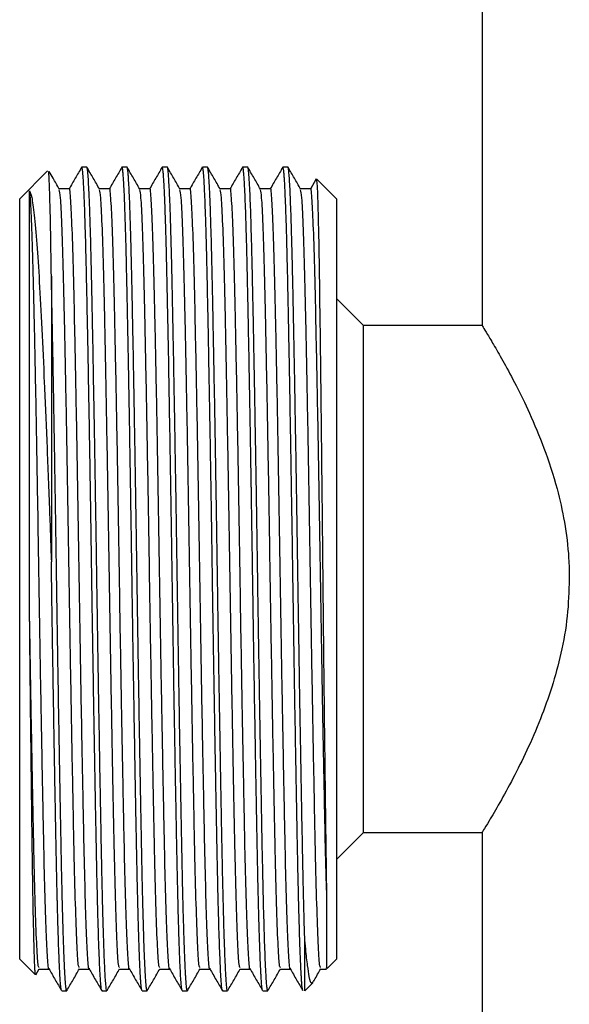
# Model space of a CAD drawing. Units: millimetres. Extents: x 5 to 995, y 5 to 995.
# Drawn here: x 484 to 501, y 427 to 458 of the extents above; entities that cross this region are included whole.
import ezdxf

# ---------------------------------------------------------------- set-up
doc = ezdxf.new("R2010")
doc.units = ezdxf.units.MM

msp = doc.modelspace()

# ---------------------------------------------------------------- linework, layer by layer
at = {"color": 7, "linetype": 'Continuous', "lineweight": 25}
for p, q in [((498.592, 459.903), (498.592, 448.159)), ((485.949, 453.173), (485.946, 453.166)), ((486.11, 453.174), (485.951, 453.174)), ((487.38, 453.174), (487.221, 453.174)), ((488.65, 453.174), (488.491, 453.174)), ((489.92, 453.174), (489.761, 453.174)), ((491.03, 453.173), (491.026, 453.167)), ((491.19, 453.174), (491.031, 453.174)), ((492.299, 453.172), (492.296, 453.162)), ((492.46, 453.174), (492.301, 453.174)), ((484.873, 453.056), (483.99, 452.174)), ((493.352, 452.799), (493.169, 452.481)), ((493.99, 452.174), (493.373, 452.791)), ((493.174, 452.486), (492.859, 452.486)), ((483.99, 449.054), (483.99, 452.174)), ((493.99, 452.174), (493.99, 428.174)), ((484.99, 449.737), (484.99, 440.71)), ((483.99, 428.174), (483.99, 449.054)), ((494.842, 448.174), (493.99, 449.025)), ((498.601, 448.174), (494.842, 448.174)), ((494.842, 440.174), (494.842, 448.174)), ((494.842, 432.174), (494.842, 440.174)), ((493.99, 431.322), (494.842, 432.174)), ((494.842, 432.174), (498.603, 432.174)), ((498.592, 432.191), (498.592, 424.174)), ((492.99, 427.174), (492.99, 428.865)), ((483.99, 428.174), (484.478, 427.686)), ((493.696, 427.879), (493.99, 428.174)), ((484.498, 427.676), (484.607, 427.866)), ((493.492, 427.861), (493.678, 427.861)), ((492.99, 427.174), (493.256, 427.439)), ((485.316, 427.174), (485.475, 427.174)), ((486.586, 427.175), (486.584, 427.174)), ((486.586, 427.174), (486.745, 427.174)), ((487.856, 427.174), (488.015, 427.174)), ((489.126, 427.174), (489.285, 427.174)), ((490.396, 427.174), (490.555, 427.174)), ((491.666, 427.174), (491.825, 427.174))]:
    msp.add_line(p, q, dxfattribs=at)
for points, knots in [([(485.946, 453.169), (485.879, 453.054), (485.747, 452.825), (485.615, 452.596), (485.549, 452.481)], [0, 0, 0, 0, 0.501833, 1, 1, 1, 1]), ([(486.581, 427.182), (486.578, 427.188), (486.572, 427.199), (486.565, 427.249), (486.557, 427.319), (486.546, 427.43), (486.532, 427.641), (486.513, 428.016), (486.494, 428.492), (486.478, 428.988), (486.466, 429.397), (486.455, 429.807), (486.445, 430.207), (486.436, 430.591), (486.425, 431.078), (486.413, 431.674), (486.399, 432.382), (486.387, 433.036), (486.376, 433.624), (486.359, 434.588), (486.334, 436.017), (486.31, 437.52), (486.293, 438.564), (486.284, 439.129), (486.275, 439.697), (486.267, 440.265), (486.258, 440.832), (486.25, 441.399), (486.242, 441.936), (486.234, 442.479), (486.224, 443.09), (486.212, 443.857), (486.196, 444.794), (486.178, 445.843), (486.159, 446.876), (486.142, 447.783), (486.127, 448.516), (486.112, 449.253), (486.096, 450.008), (486.076, 450.815), (486.059, 451.403), (486.045, 451.813), (486.036, 452.069), (486.027, 452.292), (486.017, 452.49), (486.008, 452.665), (485.999, 452.814), (485.99, 452.93), (485.983, 453.009), (485.977, 453.065), (485.971, 453.109), (485.965, 453.146), (485.958, 453.17), (485.953, 453.171), (485.951, 453.171)], [0, 0, 0, 0, 0.013944, 0.028404, 0.03834, 0.053796, 0.077081, 0.107056, 0.143719, 0.164045, 0.182873, 0.200201, 0.216032, 0.230363, 0.243196, 0.26822, 0.290577, 0.310264, 0.327283, 0.341633, 0.391766, 0.441899, 0.455924, 0.46995, 0.483976, 0.498001, 0.512027, 0.526053, 0.540078, 0.552087, 0.566759, 0.586284, 0.610663, 0.639894, 0.670671, 0.697544, 0.720511, 0.739572, 0.770779, 0.801354, 0.836201, 0.852113, 0.866458, 0.880802, 0.895147, 0.909491, 0.923836, 0.938181, 0.950013, 0.957686, 0.966921, 0.977716, 0.990071, 1, 1, 1, 1]), ([(486.745, 427.18), (486.743, 427.178), (486.732, 427.167), (486.71, 427.333), (486.684, 427.748), (486.663, 428.229), (486.647, 428.668), (486.631, 429.178), (486.618, 429.625), (486.609, 429.972), (486.603, 430.203), (486.597, 430.463), (486.591, 430.756), (486.582, 431.147), (486.573, 431.593), (486.565, 432.044), (486.557, 432.47), (486.546, 433.007), (486.532, 433.796), (486.513, 434.878), (486.494, 435.975), (486.478, 436.959), (486.466, 437.704), (486.455, 438.397), (486.445, 439.034), (486.436, 439.613), (486.425, 440.317), (486.413, 441.13), (486.399, 442.031), (486.387, 442.816), (486.376, 443.487), (486.359, 444.544), (486.334, 445.981), (486.308, 447.372), (486.29, 448.333), (486.277, 448.941), (486.265, 449.513), (486.254, 450.05), (486.241, 450.598), (486.224, 451.204), (486.203, 451.87), (486.18, 452.424), (486.159, 452.804), (486.142, 453.019), (486.127, 453.13), (486.117, 453.171), (486.111, 453.171), (486.11, 453.171)], [0, 0, 0, 0, 0.007197, 0.057089, 0.104962, 0.12983, 0.154699, 0.179567, 0.204436, 0.212547, 0.221492, 0.231269, 0.24188, 0.253323, 0.272149, 0.28649, 0.296345, 0.311673, 0.334766, 0.364494, 0.400855, 0.421014, 0.439686, 0.456872, 0.472572, 0.486785, 0.499512, 0.52433, 0.546502, 0.566028, 0.582906, 0.597138, 0.646891, 0.696273, 0.715771, 0.735359, 0.755039, 0.77433, 0.793941, 0.819221, 0.852211, 0.892906, 0.92343, 0.950081, 0.972859, 0.991763, 1, 1, 1, 1]), ([(486.512, 452.481), (486.446, 452.596), (486.313, 452.826), (486.181, 453.055), (486.115, 453.169)], [0, 0, 0, 0, 0.501418, 1, 1, 1, 1]), ([(487.216, 453.169), (487.15, 453.054), (487.017, 452.825), (486.885, 452.596), (486.819, 452.481)], [0, 0, 0, 0, 0.501522, 1, 1, 1, 1]), ([(487.851, 427.179), (487.851, 427.179), (487.848, 427.181), (487.842, 427.203), (487.836, 427.24), (487.83, 427.291), (487.823, 427.357), (487.814, 427.462), (487.804, 427.609), (487.794, 427.8), (487.783, 428.026), (487.772, 428.284), (487.762, 428.575), (487.751, 428.897), (487.742, 429.19), (487.734, 429.454), (487.728, 429.693), (487.72, 429.99), (487.711, 430.354), (487.701, 430.789), (487.691, 431.305), (487.679, 431.889), (487.666, 432.56), (487.651, 433.34), (487.635, 434.276), (487.612, 435.578), (487.584, 437.243), (487.56, 438.759), (487.544, 439.808), (487.535, 440.381), (487.527, 440.954), (487.518, 441.525), (487.509, 442.093), (487.5, 442.658), (487.494, 443.106), (487.487, 443.498), (487.481, 443.897), (487.471, 444.469), (487.46, 445.163), (487.448, 445.845), (487.438, 446.394), (487.432, 446.722), (487.426, 447.039), (487.418, 447.459), (487.407, 448.031), (487.396, 448.602), (487.385, 449.109), (487.375, 449.569), (487.366, 450), (487.356, 450.428), (487.345, 450.86), (487.332, 451.299), (487.318, 451.731), (487.301, 452.197), (487.282, 452.602), (487.264, 452.889), (487.25, 453.04), (487.24, 453.115), (487.232, 453.156), (487.226, 453.177), (487.222, 453.171), (487.221, 453.17)], [0, 0, 0, 0, 0.0015983, 0.0137801, 0.0259619, 0.0342236, 0.0452172, 0.0589425, 0.0753992, 0.0921239, 0.1088486, 0.1255733, 0.142298, 0.1590228, 0.1757475, 0.1840515, 0.194276, 0.206421, 0.2204865, 0.2364722, 0.2543781, 0.274204, 0.294068, 0.3172623, 0.3437862, 0.3736391, 0.423113, 0.4725867, 0.4867348, 0.500883, 0.5150312, 0.5291793, 0.5433274, 0.5574755, 0.5716236, 0.5772502, 0.5874692, 0.6022801, 0.6216822, 0.6424233, 0.6577121, 0.6675475, 0.6704199, 0.6850927, 0.7044109, 0.7224846, 0.7393138, 0.7548985, 0.7706077, 0.7867018, 0.8046686, 0.824508, 0.8462197, 0.8698037, 0.9050537, 0.9334911, 0.9551128, 0.9699162, 0.9807517, 0.9960832, 1, 1, 1, 1]), ([(488.015, 427.176), (488.014, 427.175), (488.01, 427.172), (488.002, 427.197), (487.99, 427.269), (487.974, 427.437), (487.953, 427.774), (487.93, 428.284), (487.909, 428.899), (487.892, 429.494), (487.877, 430.051), (487.866, 430.52), (487.857, 430.917), (487.85, 431.27), (487.842, 431.636), (487.836, 431.973), (487.83, 432.307), (487.823, 432.666), (487.814, 433.125), (487.804, 433.665), (487.794, 434.257), (487.783, 434.868), (487.772, 435.494), (487.762, 436.132), (487.751, 436.781), (487.742, 437.329), (487.734, 437.796), (487.728, 438.204), (487.72, 438.691), (487.711, 439.259), (487.701, 439.905), (487.691, 440.631), (487.679, 441.407), (487.666, 442.25), (487.651, 443.172), (487.635, 444.208), (487.613, 445.467), (487.59, 446.79), (487.566, 448.024), (487.548, 448.911), (487.534, 449.567), (487.522, 450.125), (487.508, 450.703), (487.492, 451.267), (487.476, 451.77), (487.46, 452.195), (487.444, 452.547), (487.429, 452.792), (487.417, 452.959), (487.405, 453.075), (487.393, 453.149), (487.384, 453.184), (487.38, 453.173), (487.38, 453.173)], [0, 0, 0, 0, 0.004137, 0.020162, 0.03795, 0.064098, 0.097034, 0.136755, 0.168109, 0.19506, 0.217605, 0.235743, 0.247824, 0.259904, 0.271985, 0.284065, 0.292258, 0.303161, 0.316772, 0.333092, 0.349677, 0.366263, 0.382848, 0.399434, 0.41602, 0.432605, 0.44084, 0.45098, 0.463024, 0.476972, 0.492825, 0.510582, 0.530243, 0.549942, 0.572943, 0.599246, 0.628851, 0.671575, 0.708027, 0.738205, 0.756722, 0.775557, 0.799375, 0.825213, 0.850077, 0.87494, 0.899804, 0.924668, 0.94076, 0.958591, 0.978162, 0.999473, 1, 1, 1, 1]), ([(487.782, 452.481), (487.716, 452.596), (487.583, 452.825), (487.451, 453.055), (487.385, 453.169)], [0, 0, 0, 0, 0.5011472, 1, 1, 1, 1]), ([(488.486, 453.169), (488.42, 453.054), (488.287, 452.825), (488.155, 452.596), (488.089, 452.481)], [0, 0, 0, 0, 0.5012127, 1, 1, 1, 1]), ([(489.121, 427.179), (489.121, 427.179), (489.115, 427.17), (489.104, 427.249), (489.088, 427.403), (489.072, 427.634), (489.056, 427.947), (489.04, 428.323), (489.027, 428.708), (489.014, 429.096), (489.004, 429.448), (488.996, 429.746), (488.988, 430.069), (488.979, 430.442), (488.969, 430.895), (488.959, 431.366), (488.949, 431.86), (488.939, 432.379), (488.93, 432.892), (488.919, 433.48), (488.907, 434.117), (488.894, 434.86), (488.88, 435.662), (488.864, 436.625), (488.847, 437.675), (488.831, 438.726), (488.816, 439.67), (488.804, 440.481), (488.793, 441.196), (488.783, 441.853), (488.773, 442.509), (488.763, 443.164), (488.752, 443.814), (488.735, 444.862), (488.712, 446.17), (488.687, 447.567), (488.667, 448.547), (488.653, 449.206), (488.643, 449.672), (488.633, 450.131), (488.619, 450.709), (488.6, 451.393), (488.576, 452.099), (488.554, 452.571), (488.537, 452.848), (488.525, 452.992), (488.515, 453.087), (488.505, 453.143), (488.497, 453.168), (488.491, 453.18), (488.487, 453.165), (488.486, 453.159)], [0, 0, 0, 0, 0.000412, 0.030665, 0.05218, 0.076881, 0.104767, 0.127169, 0.149358, 0.168314, 0.184038, 0.196529, 0.205786, 0.22287, 0.23909, 0.254447, 0.271106, 0.287288, 0.302992, 0.317296, 0.338615, 0.356727, 0.377957, 0.402303, 0.431163, 0.45717, 0.480326, 0.50063, 0.51671, 0.532884, 0.549153, 0.565515, 0.581972, 0.598523, 0.646362, 0.686365, 0.718528, 0.737503, 0.752062, 0.767444, 0.788074, 0.820256, 0.857786, 0.90025, 0.920009, 0.938041, 0.954344, 0.968919, 0.981766, 0.992883, 1, 1, 1, 1]), ([(489.29, 427.179), (489.289, 427.178), (489.286, 427.17), (489.281, 427.174), (489.273, 427.194), (489.265, 427.236), (489.258, 427.294), (489.25, 427.374), (489.243, 427.469), (489.235, 427.576), (489.228, 427.704), (489.218, 427.881), (489.207, 428.135), (489.193, 428.488), (489.175, 429.017), (489.155, 429.726), (489.134, 430.582), (489.119, 431.31), (489.108, 431.897), (489.098, 432.365), (489.089, 432.889), (489.078, 433.472), (489.066, 434.117), (489.05, 435.034), (489.031, 436.129), (489.013, 437.278), (489.001, 437.995), (488.995, 438.368), (488.993, 438.501), (488.991, 438.613), (488.986, 438.912), (488.979, 439.394), (488.969, 440.056), (488.959, 440.713), (488.949, 441.368), (488.939, 442.024), (488.93, 442.644), (488.919, 443.327), (488.907, 444.032), (488.894, 444.813), (488.88, 445.613), (488.862, 446.631), (488.842, 447.732), (488.821, 448.791), (488.802, 449.662), (488.785, 450.447), (488.764, 451.207), (488.744, 451.828), (488.725, 452.298), (488.709, 452.63), (488.693, 452.886), (488.68, 453.029), (488.67, 453.106), (488.663, 453.147), (488.656, 453.171), (488.652, 453.171), (488.65, 453.171)], [0, 0, 0, 0, 0.002051, 0.014683, 0.028536, 0.039869, 0.051701, 0.064032, 0.076862, 0.087171, 0.097945, 0.11216, 0.129817, 0.150914, 0.175451, 0.211536, 0.243943, 0.272669, 0.285976, 0.300451, 0.316093, 0.332903, 0.350879, 0.370022, 0.407273, 0.436116, 0.456546, 0.460338, 0.463604, 0.466344, 0.468558, 0.485501, 0.501587, 0.516816, 0.533338, 0.549385, 0.56496, 0.579145, 0.600287, 0.618249, 0.639303, 0.663448, 0.701158, 0.734079, 0.762211, 0.789697, 0.821662, 0.85799, 0.882646, 0.907302, 0.931958, 0.956614, 0.966814, 0.978287, 0.991033, 1, 1, 1, 1]), ([(489.052, 452.481), (488.986, 452.596), (488.853, 452.825), (488.721, 453.055), (488.655, 453.169)], [0, 0, 0, 0, 0.500869, 1, 1, 1, 1]), ([(489.756, 453.169), (489.69, 453.054), (489.557, 452.825), (489.425, 452.596), (489.359, 452.481)], [0, 0, 0, 0, 0.5009055, 1, 1, 1, 1]), ([(490.391, 427.182), (490.389, 427.184), (490.385, 427.189), (490.377, 427.232), (490.367, 427.308), (490.357, 427.426), (490.346, 427.587), (490.332, 427.821), (490.319, 428.12), (490.305, 428.476), (490.292, 428.851), (490.281, 429.198), (490.272, 429.546), (490.263, 429.889), (490.254, 430.222), (490.247, 430.537), (490.235, 431.065), (490.22, 431.79), (490.205, 432.586), (490.195, 433.138), (490.189, 433.476), (490.184, 433.761), (490.175, 434.23), (490.163, 434.917), (490.147, 435.863), (490.131, 436.835), (490.117, 437.68), (490.105, 438.42), (490.095, 439.085), (490.084, 439.784), (490.074, 440.48), (490.064, 441.137), (490.055, 441.77), (490.044, 442.469), (490.032, 443.186), (490.02, 443.979), (490.006, 444.793), (489.987, 445.874), (489.965, 447.077), (489.943, 448.252), (489.924, 449.166), (489.907, 449.954), (489.889, 450.706), (489.865, 451.569), (489.835, 452.368), (489.81, 452.815), (489.794, 452.999), (489.785, 453.08), (489.775, 453.145), (489.767, 453.187), (489.762, 453.172), (489.761, 453.171)], [0, 0, 0, 0, 0.006964, 0.023214, 0.039463, 0.053299, 0.074561, 0.092862, 0.114464, 0.139365, 0.157167, 0.173778, 0.189198, 0.203427, 0.216466, 0.228313, 0.23897, 0.273516, 0.301421, 0.312884, 0.322684, 0.330823, 0.3373, 0.362389, 0.387478, 0.412566, 0.437655, 0.451593, 0.468105, 0.487192, 0.50343, 0.519669, 0.535907, 0.550528, 0.572021, 0.590169, 0.611371, 0.635626, 0.677007, 0.712586, 0.742362, 0.767136, 0.796825, 0.830905, 0.883628, 0.933769, 0.948375, 0.958397, 0.975159, 0.998658, 1, 1, 1, 1]), ([(490.555, 427.176), (490.554, 427.175), (490.548, 427.168), (490.536, 427.22), (490.52, 427.36), (490.506, 427.562), (490.491, 427.825), (490.476, 428.16), (490.46, 428.587), (490.443, 429.084), (490.43, 429.567), (490.418, 430.021), (490.408, 430.45), (490.397, 430.927), (490.387, 431.428), (490.377, 431.926), (490.367, 432.42), (490.357, 432.986), (490.346, 433.597), (490.332, 434.322), (490.319, 435.116), (490.305, 435.928), (490.292, 436.693), (490.281, 437.346), (490.272, 437.959), (490.263, 438.529), (490.254, 439.054), (490.247, 439.533), (490.235, 440.303), (490.22, 441.291), (490.205, 442.28), (490.195, 442.931), (490.189, 443.317), (490.184, 443.636), (490.174, 444.259), (490.158, 445.193), (490.136, 446.416), (490.115, 447.543), (490.094, 448.6), (490.076, 449.51), (490.058, 450.32), (490.038, 451.057), (490.016, 451.782), (489.993, 452.366), (489.972, 452.765), (489.954, 452.993), (489.94, 453.117), (489.929, 453.163), (489.922, 453.176), (489.92, 453.173), (489.92, 453.173)], [0, 0, 0, 0, 0.002988, 0.030988, 0.056604, 0.079838, 0.100689, 0.125561, 0.150433, 0.175306, 0.200178, 0.214108, 0.230431, 0.249147, 0.26526, 0.281373, 0.297486, 0.311206, 0.33229, 0.350438, 0.371858, 0.396551, 0.414203, 0.430675, 0.445966, 0.460076, 0.473005, 0.484754, 0.495321, 0.529577, 0.557248, 0.568615, 0.578334, 0.586404, 0.592827, 0.625991, 0.659156, 0.692321, 0.723089, 0.756743, 0.783785, 0.813115, 0.848044, 0.88857, 0.91966, 0.946516, 0.969137, 0.98752, 0.999599, 1, 1, 1, 1]), ([(490.322, 452.481), (490.256, 452.596), (490.123, 452.825), (489.991, 453.055), (489.925, 453.169)], [0, 0, 0, 0, 0.500584, 1, 1, 1, 1]), ([(491.026, 453.169), (490.96, 453.054), (490.827, 452.825), (490.695, 452.596), (490.629, 452.481)], [0, 0, 0, 0, 0.500601, 1, 1, 1, 1]), ([(491.661, 427.178), (491.661, 427.178), (491.658, 427.179), (491.652, 427.204), (491.643, 427.255), (491.634, 427.334), (491.626, 427.437), (491.619, 427.539), (491.613, 427.64), (491.606, 427.753), (491.597, 427.942), (491.585, 428.204), (491.574, 428.503), (491.564, 428.807), (491.554, 429.123), (491.543, 429.499), (491.531, 429.947), (491.518, 430.478), (491.505, 431.083), (491.493, 431.686), (491.481, 432.28), (491.47, 432.867), (491.458, 433.546), (491.444, 434.322), (491.427, 435.301), (491.408, 436.397), (491.39, 437.501), (491.376, 438.379), (491.366, 439.012), (491.359, 439.503), (491.352, 439.959), (491.344, 440.493), (491.336, 441.03), (491.328, 441.55), (491.321, 442.033), (491.313, 442.535), (491.307, 442.917), (491.301, 443.261), (491.295, 443.639), (491.287, 444.112), (491.279, 444.614), (491.271, 445.089), (491.262, 445.62), (491.251, 446.201), (491.239, 446.868), (491.226, 447.571), (491.212, 448.263), (491.2, 448.87), (491.189, 449.389), (491.178, 449.895), (491.165, 450.459), (491.147, 451.128), (491.129, 451.726), (491.11, 452.219), (491.094, 452.568), (491.079, 452.822), (491.065, 452.993), (491.054, 453.091), (491.045, 453.144), (491.038, 453.17), (491.033, 453.171), (491.031, 453.172)], [0, 0, 0, 0, 0.000325, 0.01447, 0.028614, 0.042759, 0.056904, 0.071048, 0.076343, 0.086457, 0.101389, 0.121138, 0.139638, 0.154177, 0.169606, 0.185861, 0.205063, 0.225475, 0.247098, 0.269931, 0.285827, 0.303707, 0.323568, 0.345411, 0.369236, 0.403377, 0.431434, 0.453405, 0.469287, 0.478603, 0.489851, 0.503033, 0.518148, 0.529664, 0.541699, 0.554252, 0.567324, 0.570569, 0.580413, 0.596227, 0.607103, 0.619677, 0.633949, 0.649919, 0.667587, 0.690499, 0.711777, 0.731419, 0.749426, 0.764918, 0.785998, 0.814274, 0.849743, 0.874486, 0.901819, 0.925502, 0.945231, 0.96496, 0.977292, 0.989624, 1, 1, 1, 1]), ([(491.825, 427.176), (491.824, 427.175), (491.82, 427.173), (491.813, 427.193), (491.803, 427.246), (491.791, 427.353), (491.777, 427.541), (491.76, 427.84), (491.737, 428.359), (491.709, 429.187), (491.686, 430.112), (491.669, 430.824), (491.661, 431.232), (491.652, 431.656), (491.643, 432.097), (491.634, 432.554), (491.626, 433.026), (491.619, 433.41), (491.613, 433.754), (491.606, 434.113), (491.597, 434.653), (491.585, 435.311), (491.574, 435.98), (491.564, 436.605), (491.554, 437.209), (491.543, 437.881), (491.531, 438.627), (491.518, 439.451), (491.505, 440.327), (491.493, 441.142), (491.481, 441.902), (491.47, 442.617), (491.458, 443.403), (491.444, 444.253), (491.429, 445.129), (491.414, 445.965), (491.401, 446.703), (491.389, 447.324), (491.38, 447.833), (491.372, 448.239), (491.363, 448.651), (491.354, 449.084), (491.345, 449.519), (491.337, 449.914), (491.327, 450.316), (491.316, 450.743), (491.304, 451.184), (491.291, 451.617), (491.276, 452.047), (491.259, 452.45), (491.239, 452.812), (491.218, 453.061), (491.201, 453.176), (491.192, 453.163), (491.19, 453.16)], [0, 0, 0, 0, 0.004691, 0.01861, 0.033719, 0.053118, 0.076037, 0.102475, 0.132431, 0.181485, 0.23054, 0.244568, 0.258596, 0.272624, 0.286653, 0.300681, 0.314709, 0.328737, 0.333988, 0.344019, 0.358827, 0.378414, 0.396761, 0.411181, 0.426483, 0.442604, 0.461648, 0.481892, 0.503337, 0.525981, 0.541747, 0.559479, 0.579177, 0.60084, 0.624469, 0.647719, 0.668285, 0.686168, 0.701367, 0.713882, 0.723713, 0.740519, 0.756517, 0.768651, 0.783285, 0.802179, 0.820363, 0.841272, 0.864908, 0.891269, 0.920356, 0.955574, 0.98823, 1, 1, 1, 1]), ([(491.592, 452.481), (491.526, 452.596), (491.393, 452.825), (491.261, 453.055), (491.195, 453.169)], [0, 0, 0, 0, 0.500293, 1, 1, 1, 1]), ([(492.296, 453.169), (492.23, 453.054), (492.097, 452.825), (491.965, 452.596), (491.899, 452.481)], [0, 0, 0, 0, 0.5003, 1, 1, 1, 1]), ([(492.931, 427.184), (492.93, 427.184), (492.927, 427.181), (492.921, 427.213), (492.913, 427.262), (492.904, 427.34), (492.896, 427.444), (492.886, 427.578), (492.877, 427.744), (492.861, 428.05), (492.843, 428.518), (492.823, 429.128), (492.811, 429.556), (492.803, 429.859), (492.795, 430.179), (492.784, 430.648), (492.774, 431.117), (492.767, 431.482), (492.762, 431.728), (492.757, 431.98), (492.752, 432.237), (492.747, 432.499), (492.743, 432.706), (492.739, 432.921), (492.734, 433.204), (492.723, 433.775), (492.707, 434.706), (492.687, 435.845), (492.671, 436.836), (492.659, 437.542), (492.651, 438.099), (492.641, 438.715), (492.631, 439.39), (492.616, 440.373), (492.598, 441.531), (492.577, 442.901), (492.559, 444.018), (492.541, 445.058), (492.527, 445.898), (492.512, 446.73), (492.501, 447.278), (492.495, 447.612), (492.493, 447.722), (492.491, 447.808), (492.483, 448.234), (492.469, 448.936), (492.45, 449.835), (492.433, 450.563), (492.416, 451.188), (492.399, 451.715), (492.382, 452.166), (492.366, 452.528), (492.352, 452.762), (492.343, 452.893), (492.338, 452.95), (492.336, 452.976), (492.335, 452.987), (492.335, 452.991), (492.334, 452.992), (492.334, 452.992), (492.334, 452.992), (492.334, 452.992), (492.332, 453.018), (492.325, 453.084), (492.314, 453.159), (492.306, 453.165), (492.301, 453.168)], [0, 0, 0, 0, 0.004104, 0.016676, 0.029764, 0.043368, 0.057488, 0.072124, 0.087276, 0.102943, 0.143637, 0.173913, 0.193761, 0.199774, 0.211512, 0.232099, 0.252686, 0.260775, 0.268864, 0.276953, 0.285042, 0.29313, 0.301219, 0.303886, 0.312422, 0.326402, 0.353502, 0.390269, 0.417318, 0.429938, 0.443929, 0.459291, 0.476023, 0.494127, 0.53212, 0.56173, 0.596777, 0.617583, 0.64362, 0.664827, 0.687577, 0.691566, 0.694876, 0.697506, 0.699456, 0.733969, 0.764679, 0.793988, 0.818856, 0.846193, 0.872314, 0.897402, 0.922491, 0.935037, 0.941311, 0.944447, 0.946016, 0.946212, 0.946224, 0.946227, 0.946229, 0.946229, 0.946536, 0.95771, 0.979296, 1, 1, 1, 1]), ([(492.99, 428.865), (492.982, 429.132), (492.967, 429.632), (492.946, 430.487), (492.932, 431.187), (492.921, 431.73), (492.913, 432.14), (492.904, 432.58), (492.896, 433.051), (492.886, 433.554), (492.877, 434.09), (492.861, 434.953), (492.843, 436.045), (492.823, 437.229), (492.811, 437.974), (492.805, 438.386), (492.8, 438.717), (492.793, 439.154), (492.784, 439.711), (492.776, 440.269), (492.767, 440.828), (492.759, 441.385), (492.75, 441.939), (492.743, 442.446), (492.736, 442.91), (492.728, 443.38), (492.719, 443.944), (492.707, 444.634), (492.693, 445.441), (492.677, 446.363), (492.66, 447.301), (492.643, 448.168), (492.629, 448.889), (492.614, 449.598), (492.597, 450.328), (492.577, 451.105), (492.557, 451.741), (492.538, 452.228), (492.522, 452.578), (492.506, 452.847), (492.492, 453.012), (492.48, 453.108), (492.47, 453.163), (492.463, 453.169), (492.46, 453.173)], [0, 0, 0, 0, 0.044903, 0.084061, 0.117473, 0.13239, 0.147919, 0.16406, 0.180813, 0.198178, 0.216155, 0.234745, 0.283028, 0.318949, 0.3425, 0.349634, 0.35549, 0.371849, 0.388207, 0.404566, 0.420924, 0.437282, 0.453641, 0.469999, 0.482331, 0.495285, 0.512404, 0.533687, 0.559134, 0.588745, 0.623677, 0.654957, 0.682584, 0.706557, 0.741543, 0.779329, 0.82242, 0.85324, 0.882996, 0.912753, 0.942509, 0.959516, 0.97903, 1, 1, 1, 1]), ([(492.862, 452.481), (492.796, 452.596), (492.663, 452.825), (492.531, 453.054), (492.465, 453.169)], [0, 0, 0, 0, 0.499996, 1, 1, 1, 1]), ([(484.99, 449.737), (484.985, 450.099), (484.973, 450.921), (484.953, 451.921), (484.931, 452.665), (484.911, 453.058), (484.9, 453.041), (484.895, 453.035)], [0, 0, 0, 0, 0.175523, 0.398867, 0.628687, 0.852031, 1, 1, 1, 1]), ([(485.242, 452.481), (485.176, 452.596), (485.068, 452.782), (484.961, 452.968), (484.92, 453.038)], [0, 0, 0, 0, 0.619332, 1, 1, 1, 1]), ([(486.184, 427.883), (486.183, 427.879), (486.169, 427.818), (486.142, 428.177), (486.1, 428.971), (486.058, 430.261), (486.02, 431.885), (485.983, 433.792), (485.941, 436.024), (485.898, 438.506), (485.857, 441.13), (485.815, 443.714), (485.77, 446.152), (485.726, 448.311), (485.686, 450.095), (485.642, 451.457), (485.598, 452.247), (485.568, 452.573), (485.554, 452.482), (485.554, 452.48)], [0, 0, 0, 0, 0.0045, 0.068501, 0.133792, 0.19886, 0.26004, 0.321304, 0.38374, 0.452632, 0.520052, 0.587991, 0.657035, 0.72562, 0.792778, 0.861216, 0.930287, 0.998422, 1, 1, 1, 1]), ([(487.454, 427.883), (487.453, 427.879), (487.439, 427.818), (487.412, 428.177), (487.37, 428.971), (487.328, 430.261), (487.29, 431.885), (487.253, 433.792), (487.211, 436.024), (487.168, 438.506), (487.127, 441.13), (487.085, 443.714), (487.04, 446.152), (486.996, 448.311), (486.956, 450.095), (486.912, 451.457), (486.868, 452.247), (486.838, 452.573), (486.824, 452.482), (486.824, 452.48)], [0, 0, 0, 0, 0.004515, 0.068518, 0.133811, 0.198881, 0.260063, 0.321329, 0.383767, 0.452661, 0.520083, 0.588023, 0.65707, 0.725657, 0.792816, 0.861256, 0.93033, 0.998467, 1, 1, 1, 1]), ([(488.724, 427.883), (488.723, 427.879), (488.709, 427.818), (488.682, 428.177), (488.64, 428.971), (488.598, 430.261), (488.56, 431.885), (488.523, 433.792), (488.481, 436.024), (488.438, 438.506), (488.397, 441.13), (488.355, 443.714), (488.31, 446.152), (488.266, 448.311), (488.226, 450.095), (488.182, 451.457), (488.138, 452.247), (488.109, 452.573), (488.094, 452.482), (488.094, 452.48)], [0, 0, 0, 0, 0.00453, 0.068535, 0.13383, 0.198902, 0.260086, 0.321353, 0.383793, 0.452689, 0.520114, 0.588056, 0.657105, 0.725694, 0.792855, 0.861297, 0.930373, 0.998512, 1, 1, 1, 1]), ([(489.994, 427.883), (489.993, 427.879), (489.979, 427.818), (489.952, 428.177), (489.91, 428.971), (489.868, 430.261), (489.83, 431.885), (489.793, 433.792), (489.751, 436.024), (489.708, 438.506), (489.667, 441.13), (489.625, 443.714), (489.58, 446.152), (489.536, 448.311), (489.496, 450.095), (489.452, 451.457), (489.408, 452.247), (489.379, 452.573), (489.364, 452.482), (489.364, 452.48)], [0, 0, 0, 0, 0.004545, 0.068552, 0.133849, 0.198923, 0.260108, 0.321378, 0.38382, 0.452718, 0.520144, 0.588089, 0.65714, 0.72573, 0.792894, 0.861338, 0.930416, 0.998557, 1, 1, 1, 1]), ([(491.264, 427.883), (491.263, 427.879), (491.249, 427.818), (491.222, 428.177), (491.18, 428.971), (491.138, 430.261), (491.1, 431.885), (491.063, 433.792), (491.021, 436.024), (490.978, 438.506), (490.937, 441.13), (490.895, 443.714), (490.85, 446.152), (490.806, 448.311), (490.766, 450.095), (490.722, 451.457), (490.678, 452.247), (490.649, 452.573), (490.634, 452.482), (490.634, 452.481)], [0, 0, 0, 0, 0.00456, 0.068569, 0.133868, 0.198944, 0.260131, 0.321402, 0.383846, 0.452746, 0.520175, 0.588121, 0.657174, 0.725767, 0.792933, 0.861379, 0.930459, 0.998602, 1, 1, 1, 1]), ([(492.534, 427.883), (492.533, 427.879), (492.519, 427.818), (492.492, 428.177), (492.45, 428.971), (492.408, 430.261), (492.37, 431.885), (492.333, 433.792), (492.291, 436.024), (492.248, 438.506), (492.207, 441.13), (492.165, 443.714), (492.12, 446.152), (492.076, 448.311), (492.036, 450.095), (491.992, 451.457), (491.948, 452.247), (491.919, 452.573), (491.904, 452.483), (491.904, 452.481)], [0, 0, 0, 0, 0.004575, 0.068586, 0.133887, 0.198965, 0.260154, 0.321427, 0.383873, 0.452775, 0.520205, 0.588154, 0.657209, 0.725804, 0.792972, 0.86142, 0.930502, 0.998647, 1, 1, 1, 1]), ([(493.678, 430.351), (493.665, 430.857), (493.64, 431.869), (493.603, 433.797), (493.561, 436.022), (493.518, 438.506), (493.477, 441.13), (493.435, 443.714), (493.39, 446.152), (493.346, 448.311), (493.306, 450.095), (493.262, 451.457), (493.218, 452.247), (493.189, 452.573), (493.174, 452.483), (493.174, 452.481)], [0, 0, 0, 0, 0.076393, 0.152892, 0.230854, 0.316877, 0.401062, 0.485895, 0.572108, 0.657748, 0.741605, 0.827061, 0.913309, 0.998387, 1, 1, 1, 1]), ([(493.359, 452.777), (493.364, 452.761), (493.377, 452.725), (493.397, 452.242), (493.42, 451.417), (493.442, 450.274), (493.462, 448.838), (493.484, 447.17), (493.506, 445.293), (493.528, 443.297), (493.55, 441.197), (493.57, 439.095), (493.593, 437.011), (493.615, 435.044), (493.637, 433.218), (493.657, 431.619), (493.671, 430.762), (493.678, 430.351)], [0, 0, 0, 0, 0.0539857, 0.1237807, 0.191057, 0.2602844, 0.3275615, 0.3968122, 0.4637041, 0.5325452, 0.5992837, 0.6679655, 0.7344939, 0.8029718, 0.8691724, 0.9372933, 1, 1, 1, 1]), ([(484.303, 452.43), (484.325, 452.375), (484.374, 452.254), (484.452, 451.7), (484.533, 450.803), (484.611, 449.582), (484.687, 448.102), (484.768, 446.388), (484.849, 444.487), (484.913, 442.848), (484.96, 441.572), (484.98, 440.998), (484.99, 440.71)], [0, 0, 0, 0, 0.093108, 0.206929, 0.324052, 0.437874, 0.554923, 0.670387, 0.785851, 0.904556, 0.952169, 1, 1, 1, 1]), ([(484.303, 438.997), (484.303, 439.208), (484.303, 440.267), (484.303, 442.025), (484.303, 444.2), (484.303, 446.098), (484.303, 447.845), (484.303, 449.359), (484.303, 450.626), (484.303, 451.546), (484.303, 452.172), (484.303, 452.343), (484.303, 452.43)], [0, 0, 0, 0, 0.032882, 0.165081, 0.270934, 0.379856, 0.485709, 0.594631, 0.700484, 0.809407, 0.903632, 1, 1, 1, 1]), ([(484.914, 427.883), (484.913, 427.879), (484.899, 427.818), (484.872, 428.177), (484.83, 428.971), (484.788, 430.261), (484.75, 431.885), (484.713, 433.792), (484.671, 436.024), (484.628, 438.506), (484.587, 441.13), (484.545, 443.714), (484.5, 446.152), (484.456, 448.31), (484.416, 450.099), (484.372, 451.441), (484.334, 452.183), (484.311, 452.365), (484.303, 452.43)], [0, 0, 0, 0, 0.004628, 0.070671, 0.138045, 0.205188, 0.26832, 0.331538, 0.395966, 0.467055, 0.536626, 0.606731, 0.677978, 0.748751, 0.818051, 0.888672, 0.959946, 1, 1, 1, 1]), ([(485.554, 452.486), (485.501, 452.486), (485.396, 452.486), (485.291, 452.486), (485.239, 452.486)], [0, 0, 0, 0, 0.5062978, 1, 1, 1, 1]), ([(485.872, 427.911), (485.861, 427.921), (485.837, 427.944), (485.797, 428.627), (485.753, 429.832), (485.71, 431.514), (485.669, 433.574), (485.625, 435.944), (485.58, 438.506), (485.539, 441.13), (485.497, 443.714), (485.452, 446.153), (485.409, 448.31), (485.368, 450.1), (485.325, 451.438), (485.282, 452.289), (485.255, 452.402), (485.242, 452.455)], [0, 0, 0, 0, 0.050709, 0.119267, 0.18833, 0.256328, 0.323717, 0.392597, 0.461497, 0.528927, 0.596874, 0.665928, 0.734521, 0.801688, 0.870135, 0.939215, 1, 1, 1, 1]), ([(486.824, 452.486), (486.771, 452.486), (486.666, 452.486), (486.561, 452.486), (486.509, 452.486)], [0, 0, 0, 0, 0.505992, 1, 1, 1, 1]), ([(487.142, 427.911), (487.131, 427.921), (487.107, 427.944), (487.067, 428.627), (487.023, 429.832), (486.98, 431.514), (486.939, 433.574), (486.895, 435.944), (486.85, 438.506), (486.809, 441.13), (486.767, 443.714), (486.722, 446.153), (486.679, 448.31), (486.638, 450.1), (486.595, 451.438), (486.552, 452.289), (486.525, 452.402), (486.512, 452.455)], [0, 0, 0, 0, 0.050741, 0.119298, 0.188359, 0.256356, 0.323744, 0.392622, 0.461521, 0.528949, 0.596895, 0.665947, 0.73454, 0.801705, 0.87015, 0.93923, 1, 1, 1, 1]), ([(488.094, 452.486), (488.041, 452.486), (487.936, 452.486), (487.831, 452.486), (487.779, 452.486)], [0, 0, 0, 0, 0.505665, 1, 1, 1, 1]), ([(488.412, 427.911), (488.401, 427.921), (488.377, 427.944), (488.337, 428.627), (488.293, 429.832), (488.25, 431.514), (488.209, 433.574), (488.165, 435.944), (488.12, 438.506), (488.079, 441.13), (488.037, 443.714), (487.992, 446.153), (487.949, 448.31), (487.908, 450.1), (487.865, 451.438), (487.822, 452.289), (487.795, 452.402), (487.782, 452.455)], [0, 0, 0, 0, 0.050773, 0.119329, 0.188389, 0.256384, 0.323771, 0.392647, 0.461545, 0.528972, 0.596916, 0.665967, 0.734558, 0.801722, 0.870166, 0.939244, 1, 1, 1, 1]), ([(489.364, 452.486), (489.311, 452.486), (489.206, 452.486), (489.101, 452.486), (489.049, 452.486)], [0, 0, 0, 0, 0.505322, 1, 1, 1, 1]), ([(489.682, 427.91), (489.671, 427.92), (489.647, 427.944), (489.607, 428.627), (489.563, 429.832), (489.52, 431.514), (489.479, 433.574), (489.435, 435.944), (489.39, 438.506), (489.349, 441.13), (489.307, 443.714), (489.262, 446.153), (489.219, 448.31), (489.178, 450.1), (489.135, 451.438), (489.092, 452.289), (489.065, 452.402), (489.052, 452.455)], [0, 0, 0, 0, 0.050806, 0.119361, 0.188419, 0.256412, 0.323798, 0.392673, 0.461569, 0.528994, 0.596938, 0.665987, 0.734576, 0.801739, 0.870181, 0.939258, 1, 1, 1, 1]), ([(490.634, 452.486), (490.581, 452.486), (490.476, 452.486), (490.371, 452.486), (490.319, 452.486)], [0, 0, 0, 0, 0.504965, 1, 1, 1, 1]), ([(490.952, 427.91), (490.941, 427.92), (490.917, 427.944), (490.877, 428.627), (490.833, 429.832), (490.79, 431.514), (490.749, 433.574), (490.705, 435.944), (490.66, 438.506), (490.619, 441.13), (490.577, 443.714), (490.532, 446.153), (490.489, 448.31), (490.448, 450.1), (490.405, 451.438), (490.362, 452.289), (490.335, 452.402), (490.322, 452.455)], [0, 0, 0, 0, 0.050839, 0.119392, 0.188449, 0.256441, 0.323825, 0.392698, 0.461594, 0.529017, 0.596959, 0.666007, 0.734595, 0.801756, 0.870197, 0.939272, 1, 1, 1, 1]), ([(491.904, 452.486), (491.851, 452.486), (491.746, 452.486), (491.641, 452.486), (491.589, 452.486)], [0, 0, 0, 0, 0.504598, 1, 1, 1, 1]), ([(492.222, 427.91), (492.211, 427.92), (492.187, 427.944), (492.147, 428.627), (492.103, 429.832), (492.06, 431.514), (492.019, 433.574), (491.975, 435.944), (491.93, 438.506), (491.889, 441.13), (491.847, 443.714), (491.802, 446.153), (491.759, 448.31), (491.718, 450.1), (491.675, 451.438), (491.632, 452.289), (491.605, 452.402), (491.592, 452.455)], [0, 0, 0, 0, 0.050872, 0.119423, 0.188479, 0.25647, 0.323852, 0.392724, 0.461618, 0.52904, 0.59698, 0.666027, 0.734613, 0.801773, 0.870213, 0.939286, 1, 1, 1, 1]), ([(493.492, 427.91), (493.481, 427.92), (493.457, 427.944), (493.417, 428.627), (493.373, 429.832), (493.33, 431.514), (493.289, 433.574), (493.245, 435.944), (493.2, 438.506), (493.159, 441.13), (493.117, 443.714), (493.072, 446.153), (493.029, 448.31), (492.988, 450.1), (492.945, 451.438), (492.902, 452.289), (492.875, 452.402), (492.862, 452.455)], [0, 0, 0, 0, 0.050894, 0.119445, 0.188499, 0.256489, 0.323871, 0.392743, 0.461636, 0.529057, 0.596997, 0.666043, 0.734629, 0.801788, 0.870227, 0.939299, 1, 1, 1, 1]), ([(485.48, 427.181), (485.479, 427.179), (485.476, 427.169), (485.471, 427.175), (485.463, 427.192), (485.456, 427.231), (485.45, 427.28), (485.443, 427.342), (485.436, 427.42), (485.432, 427.483), (485.429, 427.52), (485.429, 427.526), (485.427, 427.547), (485.422, 427.629), (485.415, 427.752), (485.407, 427.918), (485.4, 428.064), (485.392, 428.245), (485.384, 428.465), (485.375, 428.731), (485.363, 429.104), (485.349, 429.596), (485.333, 430.216), (485.318, 430.883), (485.305, 431.489), (485.295, 432.025), (485.286, 432.495), (485.276, 433.023), (485.265, 433.613), (485.254, 434.268), (485.238, 435.171), (485.22, 436.24), (485.203, 437.236), (485.193, 437.899), (485.186, 438.291), (485.181, 438.612), (485.175, 438.989), (485.168, 439.447), (485.16, 440.013), (485.151, 440.574), (485.143, 441.129), (485.135, 441.684), (485.126, 442.253), (485.117, 442.805), (485.107, 443.44), (485.097, 444.051), (485.086, 444.691), (485.076, 445.28), (485.065, 445.933), (485.049, 446.831), (485.029, 447.857), (485.009, 448.897), (484.996, 449.472), (484.99, 449.737)], [0, 0, 0, 0, 0.003427, 0.018331, 0.03615, 0.051104, 0.064076, 0.077554, 0.091536, 0.106023, 0.106107, 0.106729, 0.108415, 0.114728, 0.139113, 0.150728, 0.164085, 0.179184, 0.196025, 0.214609, 0.234935, 0.267606, 0.299645, 0.331053, 0.36183, 0.379003, 0.397802, 0.418228, 0.440279, 0.463957, 0.489261, 0.535412, 0.572251, 0.587179, 0.599776, 0.610043, 0.617979, 0.635851, 0.653813, 0.671863, 0.689317, 0.706719, 0.724938, 0.743974, 0.760141, 0.786995, 0.804432, 0.824541, 0.847322, 0.872775, 0.92134, 0.963749, 1, 1, 1, 1]), ([(498.601, 448.159), (498.604, 448.154), (498.61, 448.143), (498.748, 447.919), (498.976, 447.536), (499.285, 446.997), (499.663, 446.293), (500.101, 445.398), (500.559, 444.313), (500.945, 443.142), (501.207, 441.964), (501.329, 440.998), (501.341, 440.394), (501.345, 440.174)], [0, 0, 0, 0, 0.0720079, 0.1660226, 0.2550593, 0.3462262, 0.4448378, 0.5456708, 0.6575179, 0.7726755, 0.8596063, 0.9488895, 1, 1, 1, 1]), ([(485.311, 427.187), (485.308, 427.19), (485.303, 427.195), (485.295, 427.247), (485.286, 427.322), (485.276, 427.436), (485.265, 427.593), (485.254, 427.802), (485.238, 428.139), (485.22, 428.614), (485.203, 429.135), (485.193, 429.513), (485.186, 429.746), (485.181, 429.943), (485.175, 430.18), (485.168, 430.479), (485.16, 430.865), (485.151, 431.266), (485.143, 431.679), (485.135, 432.109), (485.126, 432.567), (485.117, 433.029), (485.107, 433.581), (485.097, 434.137), (485.086, 434.744), (485.076, 435.326), (485.065, 435.999), (485.049, 436.971), (485.029, 438.17), (485.009, 439.502), (484.996, 440.329), (484.99, 440.71)], [0, 0, 0, 0, 0.024608, 0.050856, 0.079589, 0.110808, 0.144512, 0.180702, 0.219377, 0.289915, 0.346219, 0.369036, 0.38829, 0.403982, 0.416111, 0.443428, 0.47088, 0.498469, 0.525145, 0.551743, 0.57959, 0.608685, 0.633394, 0.674438, 0.70109, 0.731825, 0.766644, 0.805547, 0.879774, 0.944593, 1, 1, 1, 1]), ([(501.345, 440.174), (501.332, 439.78), (501.305, 438.98), (501.097, 437.828), (500.8, 436.74), (500.427, 435.709), (500.003, 434.739), (499.553, 433.841), (499.129, 433.072), (498.808, 432.528), (498.619, 432.217), (498.608, 432.199), (498.603, 432.191)], [0, 0, 0, 0, 0.091243, 0.185644, 0.276775, 0.370008, 0.472982, 0.578343, 0.692532, 0.810753, 0.913353, 1, 1, 1, 1]), ([(484.492, 427.7), (484.487, 427.715), (484.474, 427.751), (484.454, 428.23), (484.432, 429.048), (484.41, 430.181), (484.388, 431.604), (484.368, 433.253), (484.345, 435.113), (484.324, 437.04), (484.31, 438.369), (484.303, 438.997)], [0, 0, 0, 0, 0.091088, 0.208415, 0.321704, 0.438291, 0.551356, 0.667715, 0.780387, 0.896357, 1, 1, 1, 1]), ([(484.602, 427.911), (484.591, 427.921), (484.567, 427.944), (484.527, 428.627), (484.483, 429.832), (484.44, 431.514), (484.399, 433.575), (484.355, 435.943), (484.323, 437.816), (484.306, 438.843), (484.303, 438.997)], [0, 0, 0, 0, 0.107008, 0.251781, 0.397617, 0.541205, 0.683508, 0.828957, 0.974452, 1, 1, 1, 1]), ([(493.678, 430.351), (493.678, 430.226), (493.678, 429.6), (493.678, 428.77), (493.678, 428.116), (493.678, 427.842), (493.678, 427.887), (493.678, 427.897)], [0, 0, 0, 0, 0.079806, 0.400652, 0.657557, 0.921912, 1, 1, 1, 1]), ([(493.238, 427.458), (493.23, 427.439), (493.195, 427.36), (493.144, 427.555), (493.08, 427.948), (493.031, 428.389), (493.001, 428.738), (492.99, 428.865)], [0, 0, 0, 0, 0.09841, 0.422037, 0.644331, 0.869576, 1, 1, 1, 1]), ([(484.602, 427.861), (484.654, 427.861), (484.759, 427.861), (484.864, 427.861), (484.916, 427.861)], [0, 0, 0, 0, 0.501927, 1, 1, 1, 1]), ([(484.914, 427.866), (484.98, 427.751), (485.112, 427.522), (485.244, 427.293), (485.311, 427.178)], [0, 0, 0, 0, 0.498167, 1, 1, 1, 1]), ([(485.48, 427.178), (485.546, 427.292), (485.678, 427.521), (485.811, 427.751), (485.877, 427.866)], [0, 0, 0, 0, 0.49832, 1, 1, 1, 1]), ([(485.872, 427.861), (485.924, 427.861), (486.029, 427.861), (486.134, 427.861), (486.186, 427.861)], [0, 0, 0, 0, 0.502211, 1, 1, 1, 1]), ([(486.184, 427.866), (486.25, 427.751), (486.382, 427.522), (486.515, 427.293), (486.581, 427.178)], [0, 0, 0, 0, 0.498478, 1, 1, 1, 1]), ([(486.75, 427.178), (486.816, 427.292), (486.948, 427.522), (487.081, 427.751), (487.147, 427.866)], [0, 0, 0, 0, 0.498582, 1, 1, 1, 1]), ([(487.142, 427.861), (487.194, 427.861), (487.299, 427.861), (487.404, 427.861), (487.456, 427.861)], [0, 0, 0, 0, 0.502517, 1, 1, 1, 1]), ([(487.454, 427.866), (487.52, 427.751), (487.652, 427.522), (487.785, 427.293), (487.851, 427.178)], [0, 0, 0, 0, 0.4987874, 1, 1, 1, 1]), ([(488.02, 427.178), (488.086, 427.292), (488.218, 427.522), (488.351, 427.751), (488.417, 427.866)], [0, 0, 0, 0, 0.498853, 1, 1, 1, 1]), ([(488.412, 427.861), (488.464, 427.861), (488.569, 427.861), (488.674, 427.861), (488.726, 427.861)], [0, 0, 0, 0, 0.502843, 1, 1, 1, 1]), ([(488.724, 427.866), (488.79, 427.751), (488.922, 427.522), (489.055, 427.293), (489.121, 427.178)], [0, 0, 0, 0, 0.4990946, 1, 1, 1, 1]), ([(489.29, 427.178), (489.356, 427.292), (489.488, 427.522), (489.621, 427.751), (489.687, 427.866)], [0, 0, 0, 0, 0.499131, 1, 1, 1, 1]), ([(489.682, 427.861), (489.734, 427.861), (489.839, 427.861), (489.944, 427.861), (489.996, 427.861)], [0, 0, 0, 0, 0.503187, 1, 1, 1, 1]), ([(489.994, 427.866), (490.06, 427.751), (490.192, 427.522), (490.325, 427.293), (490.391, 427.178)], [0, 0, 0, 0, 0.4993989, 1, 1, 1, 1]), ([(490.56, 427.178), (490.626, 427.292), (490.758, 427.522), (490.891, 427.751), (490.957, 427.866)], [0, 0, 0, 0, 0.499416, 1, 1, 1, 1]), ([(490.952, 427.861), (491.004, 427.861), (491.109, 427.861), (491.214, 427.861), (491.266, 427.861)], [0, 0, 0, 0, 0.5035435, 1, 1, 1, 1]), ([(491.264, 427.866), (491.33, 427.751), (491.462, 427.522), (491.595, 427.293), (491.661, 427.178)], [0, 0, 0, 0, 0.4997, 1, 1, 1, 1]), ([(491.83, 427.178), (491.896, 427.293), (492.028, 427.522), (492.161, 427.751), (492.227, 427.866)], [0, 0, 0, 0, 0.499707, 1, 1, 1, 1]), ([(492.222, 427.861), (492.275, 427.861), (492.379, 427.861), (492.484, 427.861), (492.536, 427.861)], [0, 0, 0, 0, 0.50391, 1, 1, 1, 1]), ([(492.534, 427.866), (492.6, 427.751), (492.732, 427.522), (492.865, 427.293), (492.931, 427.178)], [0, 0, 0, 0, 0.4999963, 1, 1, 1, 1]), ([(493.269, 427.47), (493.279, 427.487), (493.355, 427.619), (493.431, 427.751), (493.497, 427.866)], [0, 0, 0, 0, 0.130886, 1, 1, 1, 1])]:
    msp.add_open_spline(points, degree=3, knots=knots, dxfattribs=at)

doc.saveas('drawing.dxf')
